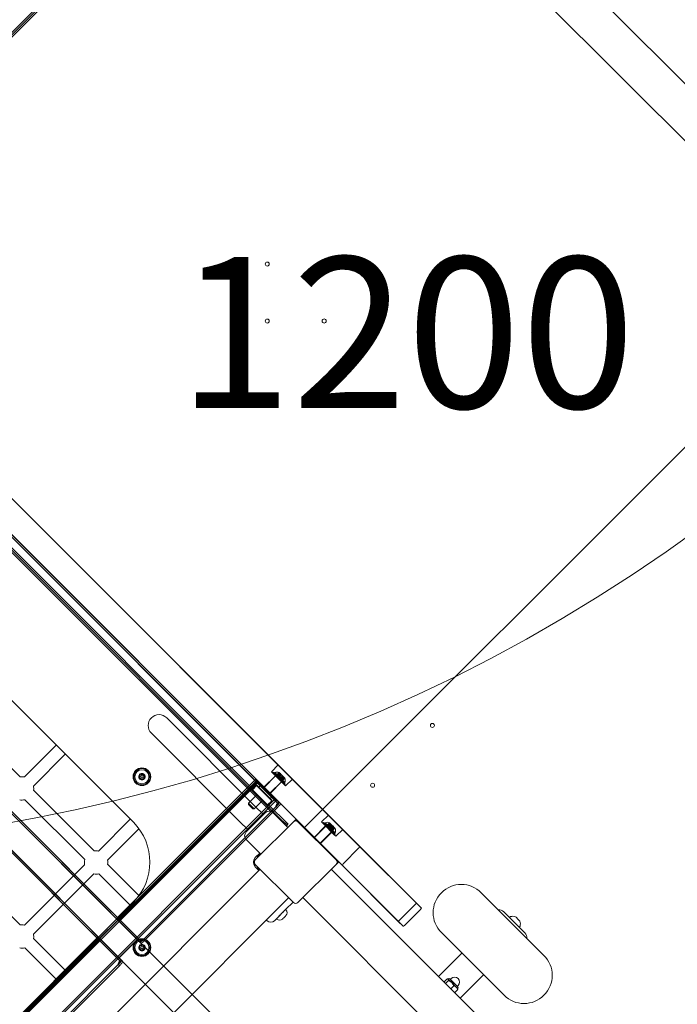
# Model space of a CAD drawing. Units: millimetres. Extents: x 7926 to 23750, y 5251 to 16390.
# Drawn here: x 13581 to 14398, y 9854 to 11076 of the extents above; entities that cross this region are included whole.
import ezdxf

# ---------------------------------------------------------------- set-up
doc = ezdxf.new("R2010")
doc.units = ezdxf.units.MM
doc.header["$LTSCALE"] = 75
for name, color, linetype, lineweight in [('Dimension (ISO)', 7, 'Continuous', 18), ('Symbol (ISO)', 7, 'Continuous', 25), ('Visible (ISO)', 7, 'Continuous', 18)]:
    doc.layers.add(name, color=color, linetype=linetype, lineweight=lineweight)
doc.layers.add('Fall Zone', color=5, linetype='Continuous', lineweight=20, true_color=0x0000ff)
doc.styles.add('Note Text (ISO)', font='tahoma.ttf')
doc.dimstyles.new('Aplay Dimension Styles M', dxfattribs={"dimscale": 75, "dimtxt": 2.5, "dimasz": 2.5, "dimexe": 3.175, "dimexo": 2, "dimgap": 0.762, "dimtad": 1, "dimdec": 1, "dimlfac": 0.001, "dimrnd": 1e-08, "dimzin": 0, "dimdsep": 46, "dimtxsty": 'Note Text (ISO)', "dimcen": 0.09, "dimdle": 10, "dimclrd": 256, "dimclre": 256, "dimclrt": 7, "dimadec": 0, "dimazin": 0, "dimtfac": 1.40208, "dimtofl": 0, "dimtmove": 0, "dimatfit": 3, "dimfxl": 1, "dimtolj": 1, "dimtzin": 0, "dimlwd": -1, "dimlwe": -1, "dimarcsym": 0})

# ---------------------------------------------------------------- blocks, each defined once
blk = doc.blocks.new('*D51')
at = {"layer": 'Defpoints', "color": 0, "transparency": 16777216}
for p in [(19131.8, 16390.2), (9880.9, 6154.3), (23442.8, 6154.3)]:
    blk.add_point(p, dxfattribs=at)
at = {"layer": 'Dimension (ISO)', "transparency": 16777216}
for p, q in [((19281.8, 16390.2), (23680.9, 16390.2)), ((23442.8, 16202.7), (23442.8, 6341.8)), ((10030.9, 6154.3), (23680.9, 6154.3))]:
    blk.add_line(p, q, dxfattribs=at)
for points in [[(23411.6, 16202.7), (23474.1, 16202.7), (23442.8, 16390.2)], [(23411.6, 6341.8), (23474.1, 6341.8), (23442.8, 6154.3)]]:
    blk.add_solid(points, dxfattribs=at)
at = {"layer": 'Dimension (ISO)', "color": 7, "transparency": 16777216, "insert": (23190.3, 11272.3), "char_height": 187.5, "attachment_point": 2, "rotation": 90, "style": 'Note Text (ISO)'}
blk.add_mtext('\\A1;10.2 m', dxfattribs=at)
blk = doc.blocks.new('*D52')
at = {"layer": 'Defpoints', "color": 0, "transparency": 16777216}
for p in [(22876.7, 10030.3), (7926.9, 8108.2), (7926.9, 5558.2)]:
    blk.add_point(p, dxfattribs=at)
at = {"layer": 'Dimension (ISO)', "transparency": 16777216}
for p, q in [((22876.7, 9880.3), (22876.7, 5320.1)), ((7926.9, 7958.2), (7926.9, 5320.1)), ((22689.2, 5558.2), (8114.4, 5558.2))]:
    blk.add_line(p, q, dxfattribs=at)
for points in [[(8114.4, 5589.5), (8114.4, 5527), (7926.9, 5558.2)], [(22689.2, 5589.5), (22689.2, 5527), (22876.7, 5558.2)]]:
    blk.add_solid(points, dxfattribs=at)
at = {"layer": 'Dimension (ISO)', "color": 7, "transparency": 16777216, "insert": (15401.8, 5810.3), "char_height": 187.5, "attachment_point": 2, "style": 'Note Text (ISO)'}
blk.add_mtext('\\A1;14.9 m', dxfattribs=at)

msp = doc.modelspace()

# ---------------------------------------------------------------- linework, layer by layer
at = {"layer": 'Fall Zone'}
for centre, radius, start, end in [((14630.88, 10772.53), 1600, 0.00149, 135.00149), ((13207.79, 12107.16), 2060, 225.00149, 315.00149)]:
    msp.add_arc(centre, radius, start, end, dxfattribs=at)
at = {"layer": 'Visible (ISO)'}
for p, q in [((14619.78, 10783.64), (13970.22, 11433.16)), ((13263.68, 10746.7), (13913.7, 11396.76)), ((13905.71, 11391.6), (13269.33, 10755.19)), ((14584.42, 10748.28), (13934.86, 11397.81)), ((13892.32, 11381.01), (13279.93, 10768.58)), ((14586.19, 10724.3), (13934.4, 10072.48)), ((13934.4, 10072.48), (14586.19, 10724.3)), ((13269.34, 10719.1), (13905.75, 10082.72)), ((13892.35, 10093.31), (13279.93, 10705.7)), ((13870.67, 10120.62), (13307.24, 10684.03)), ((13266.17, 10535.62), (13722.27, 10079.55)), ((13581.74, 10135.93), (13506.41, 10211.25)), ((13873.2, 10099.67), (13763.59, 10209.27)), ((13744.57, 10190.24), (13854.18, 10080.65)), ((13586.91, 10135.82), (13626.45, 10175.36)), ((13598.23, 10124.5), (13637.77, 10164.04)), ((13869.98, 10119.93), (13875.28, 10125.23)), ((13894.16, 10106.35), (13875.28, 10125.23)), ((13875.99, 10125.23), (13875.28, 10125.23)), ((13875.99, 10125.23), (13894.16, 10107.06)), ((13878.01, 10123.21), (13880.13, 10125.34)), ((13894.27, 10111.19), (13880.13, 10125.34)), ((13880.83, 10125.34), (13880.13, 10125.34)), ((13880.83, 10125.34), (13894.27, 10111.9)), ((13673.66, 10044), (13598.34, 10119.33)), ((13869.98, 10119.93), (13888.86, 10101.05)), ((13869.98, 10119.22), (13869.98, 10119.93)), ((13888.15, 10101.05), (13869.98, 10119.22)), ((13892.15, 10109.07), (13894.27, 10111.19)), ((13894.27, 10111.9), (13894.27, 10111.19)), ((13661.87, 10033.17), (13587.5, 10107.53)), ((13883.81, 10089.06), (13873.2, 10099.67)), ((13888.15, 10101.05), (13888.86, 10101.05)), ((13888.86, 10101.05), (13894.16, 10106.35)), ((13914.23, 10077.06), (13889.55, 10101.74)), ((13894.16, 10107.06), (13894.16, 10106.35)), ((13862.27, 10067.53), (13886.32, 10091.57)), ((13913.89, 10073.19), (13895.51, 10091.57)), ((13678.84, 10043.89), (13718.38, 10083.43)), ((13690.15, 10032.58), (13729.13, 10071.56)), ((13864.78, 10070.04), (13854.18, 10080.65)), ((13920.96, 10080.26), (13873.59, 10032.88)), ((13912.13, 10074.95), (13912.35, 10075.18)), ((13912.35, 10075.18), (13913.75, 10076.58)), ((13914.21, 10077.04), (13913.75, 10076.58)), ((13914.23, 10077.06), (13914.21, 10077.04)), ((13923.79, 10083.09), (13920.96, 10080.26)), ((13926.62, 10080.26), (13923.79, 10083.09)), ((13974, 10032.88), (13926.62, 10080.26)), ((13880.66, 10039.95), (13862.27, 10058.34)), ((13879.25, 10041.37), (13873.59, 10035.71)), ((13875.71, 10037.83), (13876.42, 10037.12)), ((13879.25, 10039.95), (13876.42, 10037.12)), ((13879.25, 10039.95), (13879.95, 10040.66)), ((13581.74, 9952.08), (13506.42, 10027.4)), ((13586.92, 9951.97), (13661.74, 10026.79)), ((13729.13, 9988.54), (13690.26, 10027.4)), ((13874.12, 10026.69), (13872.77, 10025.35)), ((13873.59, 10027.22), (13920.97, 9979.85)), ((13873.59, 10024.4), (13878.19, 10019.8)), ((13876.42, 10022.98), (13875.71, 10022.27)), ((13876.42, 10022.98), (13878.89, 10020.51)), ((13926.62, 9979.85), (13974, 10027.23)), ((13976.83, 10030.06), (13974, 10032.88)), ((13974, 10027.23), (13976.83, 10030.06)), ((13226.25, 9367.83), (13878.89, 10020.51)), ((13598.23, 9940.65), (13673.05, 10015.48)), ((13718.38, 9976.66), (13679.43, 10015.61)), ((13878.89, 10020.51), (13879.6, 10021.21)), ((13968.7, 10020.51), (13967.99, 10021.22)), ((13968.7, 10020.51), (14619.81, 9369.43)), ((14231.95, 9914.34), (14154.17, 9992.12)), ((13261.61, 9332.48), (13914.25, 9985.15)), ((13722.27, 9980.55), (13266.2, 9524.46)), ((13920.44, 9980.38), (13911.24, 9971.19)), ((13914.25, 9985.15), (13914.96, 9985.86)), ((13933.34, 9985.15), (13932.63, 9985.86)), ((13933.34, 9985.15), (14584.46, 9334.07)), ((13911.24, 9971.19), (13899.93, 9959.87)), ((13902.74, 9962.72), (13902.76, 9962.7)), ((13908.39, 9968.38), (13908.42, 9968.36)), ((13909.84, 9961.91), (13908.98, 9961.04)), ((13911.03, 9963.09), (13909.84, 9961.91)), ((13911.03, 9963.09), (13911.18, 9963.25)), ((13911.24, 9971.19), (13911.65, 9970.78)), ((13911.43, 9963.49), (13911.42, 9963.51)), ((13911.43, 9963.49), (13911.5, 9963.57)), ((13911.65, 9963.71), (13911.5, 9963.57)), ((14182.05, 9968.38), (14208.21, 9942.22)), ((14189.47, 9960.96), (14190.09, 9962.18)), ((14197.34, 9961.58), (14196.55, 9962.37)), ((14200.06, 9958.86), (14197.34, 9961.58)), ((13888.26, 9957.4), (13887.38, 9958.28)), ((13899.93, 9959.87), (13897.46, 9957.4)), ((13899.93, 9959.87), (13900.33, 9959.47)), ((13907.48, 9959.54), (13907.4, 9959.47)), ((13907.48, 9959.54), (13907.62, 9959.69)), ((13907.62, 9959.69), (13907.62, 9959.69)), ((13908.98, 9961.04), (13907.87, 9959.93)), ((14202.09, 9956.83), (14200.06, 9958.86)), ((14200.79, 9949.64), (14202.02, 9950.26)), ((14202.2, 9956.71), (14202.09, 9956.83)), ((14104.67, 9942.62), (14182.46, 9864.84)), ((13637.77, 9896.05), (13598.34, 9935.48)), ((13626.46, 9884.74), (13587.51, 9923.68)), ((14101.05, 9888.16), (14129.69, 9916.8)), ((14127.99, 9861.22), (14156.63, 9889.86)), ((14107.89, 9881.32), (14111.43, 9884.86)), ((14109.76, 9879.45), (14113.3, 9882.99)), ((14113.21, 9884.77), (14112.99, 9884.99)), ((14117.46, 9880.52), (14113.21, 9884.77)), ((14115.67, 9884.86), (14124.7, 9875.83)), ((14116.01, 9884.52), (14116.93, 9885.44)), ((14116.39, 9872.82), (14119.93, 9876.36)), ((14123.16, 9874.82), (14117.46, 9880.52)), ((14124.35, 9876.17), (14125.27, 9877.09)), ((14121.15, 9868.06), (14124.7, 9871.6)), ((14124.83, 9873.15), (14123.16, 9874.82))]:
    msp.add_line(p, q, dxfattribs=at)
at = {"layer": 'Visible (ISO)', "color": 9, "true_color": 0xc0c0c0}
for p, q in [((14079.77, 9973.08), (13180.45, 10872.35)), ((13213.46, 10839.34), (14005.23, 10047.62)), ((13187.85, 10819.7), (14057.14, 9950.45)), ((13982.6, 10024.99), (13190.84, 10816.71)), ((13903.59, 10103.99), (13299.23, 10708.33)), ((13297.81, 10706.91), (13902.18, 10102.58)), ((13883.47, 10121.29), (13321.59, 10683.13)), ((13884.88, 10122.7), (13323.01, 10684.55)), ((13883.9, 9777.21), (12984.59, 10676.48)), ((12961.96, 10653.85), (13861.28, 9754.58)), ((13017.6, 10643.47), (13809.36, 9851.74)), ((13786.74, 9829.12), (12994.97, 10620.84)), ((13731.77, 9932.16), (13127.4, 10536.5)), ((13125.99, 10535.08), (13730.36, 9930.74)), ((13707.73, 9908.12), (13103.36, 10512.45)), ((13151.19, 10512.71), (13713.06, 9950.87)), ((13101.95, 10511.04), (13706.32, 9906.7)), ((13149.77, 10511.3), (13711.65, 9949.46)), ((13687.6, 9925.41), (13125.73, 10487.26)), ((13689.02, 9926.83), (13127.15, 10488.67)), ((13893.56, 10142.31), (13902.05, 10150.79)), ((13902.05, 10150.79), (13919.72, 10133.11)), ((13874.39, 10133.2), (13701.15, 9959.95)), ((13874.39, 10133.2), (13876.58, 10131)), ((13875.17, 10132.41), (13874.46, 10133.13)), ((13874.46, 10133.13), (13875.84, 10131.75)), ((13899.71, 10137.85), (13884.02, 10122.15)), ((13898.51, 10137.36), (13884.37, 10123.21)), ((13911.24, 10124.63), (13893.56, 10142.31)), ((13895.93, 10141.63), (13895.08, 10140.79)), ((13909.72, 10126.15), (13895.08, 10140.79)), ((13910.57, 10127), (13895.93, 10141.63)), ((13897.24, 10140.33), (13897.76, 10141.22)), ((13897.24, 10140.33), (13909.26, 10128.31)), ((13897.76, 10141.22), (13910.15, 10128.83)), ((13906.29, 10129.58), (13898.51, 10137.36)), ((13899.5, 10138.06), (13898.65, 10137.22)), ((13906.15, 10129.72), (13898.65, 10137.22)), ((13899.5, 10138.06), (13907, 10130.57)), ((13906.78, 10130.78), (13899.71, 10137.85)), ((13903.44, 10141.2), (13901.32, 10139.08)), ((13902.55, 10137.85), (13901.32, 10139.08)), ((13901.88, 10138.51), (13901.32, 10139.08)), ((13903.5, 10141.13), (13901.38, 10139.01)), ((13901.38, 10139.01), (13902.58, 10137.82)), ((13902, 10138.39), (13901.38, 10139.01)), ((13904, 10140.64), (13901.88, 10138.51)), ((13901.88, 10138.51), (13903.11, 10137.28)), ((13904.13, 10140.51), (13902, 10138.39)), ((13903.2, 10137.2), (13902, 10138.39)), ((13904.67, 10139.97), (13902.55, 10137.85)), ((13902.58, 10137.82), (13902.55, 10137.85)), ((13904.7, 10139.94), (13902.58, 10137.82)), ((13905.23, 10139.41), (13903.11, 10137.28)), ((13903.11, 10137.28), (13904.01, 10136.38)), ((13905.32, 10139.32), (13903.2, 10137.2)), ((13904.13, 10136.27), (13903.2, 10137.2)), ((13903.25, 10141.39), (13903.5, 10141.13)), ((13903.44, 10141.2), (13904.67, 10139.97)), ((13903.44, 10141.2), (13904, 10140.64)), ((13904.7, 10139.94), (13903.5, 10141.13)), ((13903.5, 10141.13), (13904.13, 10140.51)), ((13905.9, 10138.74), (13903.78, 10136.61)), ((13905.55, 10134.85), (13903.78, 10136.61)), ((13906.1, 10138.54), (13903.97, 10136.42)), ((13904.01, 10136.38), (13903.97, 10136.42)), ((13905.16, 10135.23), (13903.97, 10136.42)), ((13905.23, 10139.41), (13904, 10140.64)), ((13904, 10140.64), (13906.1, 10138.54)), ((13906.13, 10138.5), (13904.01, 10136.38)), ((13904.13, 10140.51), (13905.32, 10139.32)), ((13904.13, 10140.51), (13906.29, 10138.35)), ((13906.25, 10138.39), (13904.13, 10136.27)), ((13904.17, 10136.23), (13904.13, 10136.27)), ((13906.29, 10138.35), (13904.17, 10136.23)), ((13905.35, 10135.04), (13904.17, 10136.23)), ((13904.67, 10139.97), (13904.7, 10139.94)), ((13907.28, 10137.36), (13905.16, 10135.23)), ((13905.16, 10135.23), (13905.2, 10135.2)), ((13907.32, 10137.32), (13905.2, 10135.2)), ((13905.2, 10135.2), (13906.13, 10134.26)), ((13906.13, 10138.5), (13905.23, 10139.41)), ((13907.43, 10137.2), (13905.31, 10135.08)), ((13906.22, 10134.18), (13905.31, 10135.08)), ((13905.31, 10135.08), (13905.35, 10135.04)), ((13905.32, 10139.32), (13906.25, 10138.39)), ((13907.47, 10137.16), (13905.35, 10135.04)), ((13907.67, 10136.97), (13905.55, 10134.85)), ((13907.67, 10136.97), (13905.9, 10138.74)), ((13906.1, 10138.54), (13906.13, 10138.5)), ((13906.1, 10138.54), (13907.28, 10137.36)), ((13908.25, 10136.38), (13906.13, 10134.26)), ((13906.13, 10134.26), (13907.32, 10133.07)), ((13908.34, 10136.3), (13906.22, 10134.18)), ((13907.45, 10132.95), (13906.22, 10134.18)), ((13906.25, 10138.39), (13906.29, 10138.35)), ((13906.29, 10138.35), (13907.47, 10137.16)), ((13908.87, 10135.76), (13906.75, 10133.64)), ((13907.94, 10132.45), (13906.75, 10133.64)), ((13906.75, 10133.64), (13906.78, 10133.61)), ((13908.9, 10135.73), (13906.78, 10133.61)), ((13906.78, 10133.61), (13908.01, 10132.38)), ((13907.32, 10137.32), (13907.28, 10137.36)), ((13907.28, 10137.36), (13909.44, 10135.19)), ((13908.25, 10136.38), (13907.32, 10137.32)), ((13909.44, 10135.19), (13907.32, 10133.07)), ((13907.94, 10132.45), (13907.32, 10133.07)), ((13907.43, 10137.2), (13908.34, 10136.3)), ((13907.47, 10137.16), (13907.43, 10137.2)), ((13909.57, 10135.07), (13907.45, 10132.95)), ((13908.01, 10132.38), (13907.45, 10132.95)), ((13907.47, 10137.16), (13909.57, 10135.07)), ((13910.06, 10134.57), (13907.94, 10132.45)), ((13910.13, 10134.5), (13908.01, 10132.38)), ((13909.44, 10135.19), (13908.25, 10136.38)), ((13908.34, 10136.3), (13909.57, 10135.07)), ((13908.87, 10135.76), (13910.06, 10134.57)), ((13908.9, 10135.73), (13908.87, 10135.76)), ((13910.13, 10134.5), (13908.9, 10135.73)), ((13909.44, 10135.19), (13910.06, 10134.57)), ((13909.57, 10135.07), (13910.13, 10134.5)), ((13910.06, 10134.57), (13910.32, 10134.32)), ((13911.24, 10124.63), (13919.72, 10133.11)), ((13875.64, 10130.53), (13115.52, 9370.37)), ((13877.05, 10129.12), (13116.93, 9368.96)), ((13875.8, 10131.78), (13702.56, 9958.54)), ((13872.98, 10128.95), (13705.4, 9961.36)), ((13706.78, 9959.98), (13874.36, 10127.57)), ((13876.55, 10131.03), (13875.17, 10132.41)), ((13899.47, 10106.7), (13875.64, 10130.53)), ((13875.8, 10131.78), (13876.9, 10130.69)), ((13876.55, 10131.03), (13875.84, 10131.75)), ((13876.58, 10131), (13897.25, 10110.33)), ((13876.58, 10131), (13876.9, 10130.69)), ((13876.9, 10130.69), (13897.57, 10110.01)), ((13877.05, 10129.12), (13898.05, 10108.12)), ((13883.47, 10121.29), (13901.9, 10102.86)), ((13892.15, 10115.44), (13884.37, 10123.21)), ((13903.32, 10104.27), (13884.88, 10122.7)), ((13906.78, 10130.78), (13891.09, 10115.08)), ((13906.29, 10129.58), (13892.15, 10115.44)), ((13907, 10130.57), (13906.15, 10129.72)), ((13909.26, 10128.31), (13910.15, 10128.83)), ((13910.57, 10127), (13909.72, 10126.15)), ((13875.53, 10113.67), (13865.07, 10103.2)), ((13897.25, 10110.33), (13900.64, 10106.94)), ((13897.25, 10110.33), (13897.57, 10110.01)), ((13897.57, 10110.01), (13899.27, 10108.32)), ((13899.27, 10108.32), (13903.39, 10104.2)), ((13900.64, 10106.94), (13899.27, 10108.32)), ((13898.05, 10108.12), (13137.93, 9347.96)), ((13899.47, 10106.7), (13139.35, 9346.54)), ((13900.11, 10099.58), (13734.77, 9934.23)), ((13901.52, 10098.16), (13736.19, 9932.82)), ((13865.07, 10103.2), (13872.14, 10096.13)), ((13865.07, 10101.79), (13865.07, 10103.2)), ((13870.72, 10096.13), (13865.07, 10101.79)), ((13870.72, 10096.13), (13872.14, 10096.13)), ((13882.6, 10106.6), (13872.14, 10096.13)), ((13900.61, 10098.12), (13899.41, 10099.31)), ((13900.64, 10106.94), (13904.77, 10102.82)), ((13901.9, 10102.86), (13902.25, 10102.5)), ((13902.25, 10102.5), (13903.67, 10103.92)), ((13903.67, 10103.92), (13903.32, 10104.27)), ((13904.77, 10102.82), (13903.39, 10104.2)), ((13955.97, 10079.91), (13964.45, 10088.39)), ((13964.45, 10088.39), (13982.13, 10070.71)), ((13962.12, 10075.45), (13946.77, 10060.11)), ((13946.77, 10060.81), (13960.92, 10074.96)), ((13973.64, 10062.23), (13955.97, 10079.91)), ((13958.33, 10079.23), (13957.49, 10078.39)), ((13972.12, 10063.75), (13957.49, 10078.39)), ((13972.97, 10064.6), (13958.33, 10079.23)), ((13959.64, 10077.93), (13960.16, 10078.82)), ((13959.64, 10077.93), (13971.66, 10065.91)), ((13960.16, 10078.82), (13972.56, 10066.43)), ((13968.69, 10067.18), (13960.92, 10074.96)), ((13961.91, 10075.66), (13961.06, 10074.81)), ((13968.55, 10067.32), (13961.06, 10074.81)), ((13961.91, 10075.66), (13969.4, 10068.17)), ((13969.19, 10068.38), (13962.12, 10075.45)), ((13965.84, 10078.8), (13963.72, 10076.68)), ((13964.95, 10075.45), (13963.72, 10076.68)), ((13964.28, 10076.11), (13963.72, 10076.68)), ((13965.91, 10078.73), (13963.79, 10076.61)), ((13963.79, 10076.61), (13964.98, 10075.42)), ((13964.41, 10075.99), (13963.79, 10076.61)), ((13966.4, 10078.23), (13964.28, 10076.11)), ((13964.28, 10076.11), (13965.51, 10074.88)), ((13966.53, 10078.11), (13964.41, 10075.99)), ((13965.6, 10074.8), (13964.41, 10075.99)), ((13967.07, 10077.57), (13964.95, 10075.45)), ((13964.98, 10075.42), (13964.95, 10075.45)), ((13967.1, 10077.54), (13964.98, 10075.42)), ((13967.64, 10077), (13965.51, 10074.88)), ((13965.51, 10074.88), (13966.42, 10073.98)), ((13967.72, 10076.92), (13965.6, 10074.8)), ((13966.53, 10073.86), (13965.6, 10074.8)), ((13965.65, 10078.99), (13965.91, 10078.73)), ((13965.84, 10078.8), (13967.07, 10077.57)), ((13965.84, 10078.8), (13966.4, 10078.23)), ((13967.1, 10077.54), (13965.91, 10078.73)), ((13965.91, 10078.73), (13966.53, 10078.11)), ((13968.3, 10076.34), (13966.18, 10074.21)), ((13967.95, 10072.45), (13966.18, 10074.21)), ((13968.5, 10076.14), (13966.38, 10074.02)), ((13966.42, 10073.98), (13966.38, 10074.02)), ((13967.56, 10072.83), (13966.38, 10074.02)), ((13967.64, 10077), (13966.4, 10078.23)), ((13966.4, 10078.23), (13968.5, 10076.14)), ((13968.54, 10076.1), (13966.42, 10073.98)), ((13966.53, 10078.11), (13967.72, 10076.92)), ((13966.53, 10078.11), (13968.69, 10075.95)), ((13968.65, 10075.99), (13966.53, 10073.86)), ((13966.57, 10073.83), (13966.53, 10073.86)), ((13968.69, 10075.95), (13966.57, 10073.83)), ((13967.76, 10072.64), (13966.57, 10073.83)), ((13967.07, 10077.57), (13967.1, 10077.54)), ((13969.68, 10074.96), (13967.56, 10072.83)), ((13967.56, 10072.83), (13967.6, 10072.8)), ((13969.72, 10074.92), (13967.6, 10072.8)), ((13967.6, 10072.8), (13968.53, 10071.86)), ((13968.54, 10076.1), (13967.64, 10077)), ((13967.72, 10076.92), (13968.65, 10075.99)), ((13969.84, 10074.8), (13967.72, 10072.68)), ((13968.62, 10071.78), (13967.72, 10072.68)), ((13967.72, 10072.68), (13967.76, 10072.64)), ((13969.88, 10074.76), (13967.76, 10072.64)), ((13970.07, 10074.57), (13967.95, 10072.45)), ((13970.07, 10074.57), (13968.3, 10076.34)), ((13968.5, 10076.14), (13968.54, 10076.1)), ((13968.5, 10076.14), (13969.68, 10074.96)), ((13970.66, 10073.98), (13968.53, 10071.86)), ((13968.53, 10071.86), (13969.73, 10070.67)), ((13970.74, 10073.9), (13968.62, 10071.78)), ((13969.85, 10070.55), (13968.62, 10071.78)), ((13968.65, 10075.99), (13968.69, 10075.95)), ((13968.69, 10075.95), (13969.88, 10074.76)), ((13971.28, 10073.36), (13969.16, 10071.24)), ((13971.31, 10073.33), (13969.18, 10071.21)), ((13969.72, 10074.92), (13969.68, 10074.96)), ((13969.68, 10074.96), (13971.85, 10072.79)), ((13970.66, 10073.98), (13969.72, 10074.92)), ((13971.85, 10072.79), (13969.73, 10070.67)), ((13969.84, 10074.8), (13970.74, 10073.9)), ((13969.88, 10074.76), (13969.84, 10074.8)), ((13971.97, 10072.67), (13969.85, 10070.55)), ((13969.88, 10074.76), (13971.97, 10072.67)), ((13972.47, 10072.17), (13970.35, 10070.05)), ((13972.54, 10072.1), (13970.41, 10069.98)), ((13971.85, 10072.79), (13970.66, 10073.98)), ((13970.74, 10073.9), (13971.97, 10072.67)), ((13971.28, 10073.36), (13972.47, 10072.17)), ((13971.31, 10073.33), (13971.28, 10073.36)), ((13972.54, 10072.1), (13971.31, 10073.33)), ((13971.85, 10072.79), (13972.47, 10072.17)), ((13971.97, 10072.67), (13972.54, 10072.1)), ((13972.47, 10072.17), (13972.72, 10071.92)), ((13954.55, 10053.04), (13946.77, 10060.81)), ((13969.19, 10068.38), (13953.84, 10053.04)), ((13954.55, 10053.04), (13968.69, 10067.18)), ((13969.4, 10068.17), (13968.55, 10067.32)), ((13970.35, 10070.05), (13969.16, 10071.24)), ((13969.16, 10071.24), (13969.18, 10071.21)), ((13969.18, 10071.21), (13970.41, 10069.98)), ((13970.35, 10070.05), (13969.73, 10070.67)), ((13970.41, 10069.98), (13969.85, 10070.55)), ((13971.66, 10065.91), (13972.56, 10066.43)), ((13972.97, 10064.6), (13972.12, 10063.75)), ((13973.64, 10062.23), (13982.13, 10070.71)), ((13982.54, 10027.88), (14002.34, 10047.68)), ((14073.74, 9979.1), (14005.23, 10047.62)), ((13982.6, 10024.99), (14051.12, 9956.47)), ((14051.12, 9956.47), (14073.74, 9979.1)), ((14079.77, 9973.08), (14073.74, 9979.1)), ((14058.87, 9951.55), (14078.67, 9971.35)), ((13680.23, 9935.61), (13702.86, 9958.24)), ((13701.15, 9959.95), (13703.34, 9957.76)), ((13701.93, 9959.17), (13701.22, 9959.88)), ((13702.6, 9958.5), (13701.22, 9959.88)), ((13701.93, 9959.17), (13703.31, 9957.79)), ((13703.66, 9957.44), (13702.56, 9958.54)), ((13702.6, 9958.5), (13703.31, 9957.79)), ((13702.86, 9958.24), (13727.18, 9933.92)), ((13703.34, 9957.76), (13724.02, 9937.08)), ((13703.66, 9957.44), (13703.34, 9957.76)), ((13724.33, 9936.77), (13703.66, 9957.44)), ((13711.65, 9949.46), (13730.08, 9931.02)), ((13731.49, 9932.44), (13713.06, 9950.87)), ((14051.12, 9956.47), (14057.14, 9950.45)), ((13678.52, 9937.32), (13505.29, 9764.08)), ((13678.52, 9937.32), (13680.72, 9935.13)), ((13679.31, 9936.54), (13678.59, 9937.25)), ((13678.59, 9937.25), (13679.97, 9935.87)), ((13679.94, 9935.91), (13506.7, 9762.66)), ((13677.11, 9933.08), (13509.53, 9765.49)), ((13510.91, 9764.11), (13678.49, 9931.7)), ((13680.69, 9935.16), (13679.31, 9936.54)), ((13679.94, 9935.91), (13681.03, 9934.81)), ((13680.69, 9935.16), (13679.97, 9935.87)), ((13704.56, 9911.29), (13680.23, 9935.61)), ((13680.72, 9935.13), (13701.39, 9914.46)), ((13680.72, 9935.13), (13681.03, 9934.81)), ((13681.03, 9934.81), (13701.71, 9914.14)), ((13687.6, 9925.41), (13706.04, 9906.98)), ((13707.45, 9908.4), (13689.02, 9926.83)), ((13704.56, 9911.29), (13727.18, 9933.92)), ((13724.02, 9937.08), (13727.41, 9933.69)), ((13724.33, 9936.77), (13724.02, 9937.08)), ((13726.03, 9935.07), (13724.33, 9936.77)), ((13730.15, 9930.95), (13726.03, 9935.07)), ((13726.03, 9935.07), (13727.41, 9933.69)), ((13727.41, 9933.69), (13731.53, 9929.57)), ((13730.08, 9931.02), (13730.43, 9930.67)), ((13730.15, 9930.95), (13731.53, 9929.57)), ((13730.43, 9930.67), (13731.84, 9932.09)), ((13731.84, 9932.09), (13731.49, 9932.44)), ((13735.03, 9934.93), (13736.23, 9933.73)), ((13701.39, 9914.46), (13704.78, 9911.07)), ((13701.39, 9914.46), (13701.71, 9914.14)), ((13701.71, 9914.14), (13703.4, 9912.44)), ((13704.24, 9903.7), (13538.91, 9738.36)), ((13705.66, 9902.29), (13540.32, 9736.95)), ((13703.4, 9912.44), (13707.52, 9908.32)), ((13704.78, 9911.07), (13703.4, 9912.44)), ((13704.75, 9902.24), (13703.55, 9903.44)), ((13704.78, 9911.07), (13708.9, 9906.95)), ((13706.04, 9906.98), (13706.39, 9906.63)), ((13706.39, 9906.63), (13707.8, 9908.04)), ((13707.8, 9908.04), (13707.45, 9908.4)), ((13708.9, 9906.95), (13707.52, 9908.32))]:
    msp.add_line(p, q, dxfattribs=at)
at = {"layer": 'Visible (ISO)'}
for centre, radius in [((13888.42, 10772.51), 2.5), ((13959.13, 10772.52), 2.5), ((13888.42, 10701.8), 2.5), ((13959.13, 10701.81), 2.5), ((14093.49, 10199.76), 2.5), ((13732.87, 10136.11), 11), ((13732.87, 10136.11), 10), ((13732.87, 10136.11), 8.75), ((13732.87, 10136.11), 1.5), ((14019.25, 10125.52), 2.5), ((13732.88, 9923.98), 11), ((13732.88, 9923.98), 10), ((13732.88, 9923.98), 8.75), ((13732.88, 9923.98), 1.5)]:
    msp.add_circle(centre, radius, dxfattribs=at)
for centre, radius, start, end in [((13754.08, 10199.75), 13.45, 45.00149, 225.00149), ((13584.02, 10121.61), 14.5, 78.48687, 99.05599), ((13732.87, 10136.11), 4, 136.29756, 196.29756), ((13732.87, 10136.11), 4, 196.29756, 256.29756), ((13732.87, 10136.11), 4, 76.29756, 136.29756), ((13732.87, 10136.11), 4, 256.29756, 316.29756), ((13732.87, 10136.11), 4, 16.29756, 76.29756), ((13732.87, 10136.11), 4, 316.29756, 16.29756), ((13584.02, 10121.61), 14.5, 350.94699, 11.51611), ((13584.02, 10121.61), 14.5, 258.48687, 283.90821), ((13890.91, 10086.97), 6.5, 45.00149, 135.00149), ((13672.77, 10030.05), 70, 315.00149, 45.00149), ((13923.79, 10077.43), 4, 45.00149, 135.00149), ((13866.87, 10062.93), 6.5, 135.00149, 225.00149), ((13675.94, 10029.69), 14.5, 78.48687, 99.05599), ((13879.25, 10030.05), 8, 135.00149, 225.00149), ((13675.94, 10029.69), 14.5, 166.09477, 191.51611), ((13675.94, 10029.69), 14.5, 350.94699, 11.51611), ((13876.42, 10030.05), 4, 135.00149, 225.00149), ((13971.17, 10030.05), 4, 315.00149, 45.00149), ((13675.94, 10029.69), 14.5, 258.48687, 283.90821), ((14129.42, 9967.37), 35, 45.00149, 225.00149), ((13923.79, 9982.68), 4, 225.00149, 315.00149), ((13908.11, 9967.25), 5, 315.00149, 45.00149), ((14175.69, 9962.02), 9, 45.00149, 92.57904), ((14190.54, 9961.96), 0.5, 107.3683, 153.43644), ((14193.36, 9952.92), 9.98, 71.40079, 107.3683), ((13584.02, 9937.76), 14.5, 78.48687, 99.05599), ((13892.86, 9961.99), 6.5, 225.00149, 315.00149), ((13903.87, 9963.01), 5, 225.00149, 315.00149), ((14201.79, 9950.7), 0.5, 296.56654, 342.63468), ((14192.75, 9953.53), 9.98, 342.63468, 18.60219), ((13584.02, 9937.76), 14.5, 350.94699, 11.51611), ((14201.85, 9935.86), 9, 357.42394, 45.00149), ((13732.88, 9923.98), 4, 136.53818, 196.53818), ((13732.88, 9923.98), 4, 76.53818, 136.53818), ((13732.88, 9923.98), 4, 16.53818, 76.53818), ((13732.88, 9923.98), 4, 316.53818, 16.53818), ((13584.02, 9937.76), 14.5, 258.48687, 283.90821), ((13732.88, 9923.98), 4, 196.53818, 256.53818), ((13732.88, 9923.98), 4, 256.53818, 316.53818), ((14131.1, 9915.38), 2, 118.40305, 135.00149), ((14207.2, 9889.59), 35, 225.00149, 45.00149), ((14155.22, 9891.27), 2, 315.00149, 331.59994), ((14111.9, 9880.11), 5, 77.45675, 82.07391), ((14114.25, 9883.45), 2, 45.00149, 129.26232), ((14121.1, 9881.26), 5.9, 315.00149, 135.00149), ((14123.28, 9874.42), 2, 320.74066, 45.00149), ((14119.95, 9872.06), 5, 7.92907, 12.54623)]:
    msp.add_arc(centre, radius, start, end, dxfattribs=at)
at = {"layer": 'Visible (ISO)', "color": 9, "true_color": 0xc0c0c0}
for centre, start, end in [((13900.69, 10135.28), 67.25523, 116.24518), ((13904.21, 10131.76), 333.7578, 22.74775), ((13963.09, 10072.88), 67.25523, 116.24518), ((13966.62, 10069.35), 333.7578, 22.74775)]:
    msp.add_arc(centre, 6.62, start, end, dxfattribs=at)
for centre, major_axis, ratio, start_param, end_param in [((13872.34, 10129.58), (2.83, 2.83), 0.2241477, 4.712389, 6.2831853), ((13873.72, 10128.21), (2.83, 2.83), 0.2241477, 4.712389, 6.2831853), ((13900.77, 10101.16), (2.83, 2.83), 0.2241477, 0, 1.5707963), ((13900.77, 10101.16), (1.41, 1.41), 0.2241477, 0, 1.5707963), ((13900.56, 10101.37), (2.83, 2.83), 0.2241477, 4.712389, 6.2831853), ((13901.94, 10099.99), (2.83, 2.83), 0.2241477, 4.712389, 6.2831853), ((14003.81, 10046.2), (-1.47, 1.47), 0.9597881, 4.712389, 6.2831853), ((13984.01, 10026.4), (-1.47, 1.47), 0.9597881, 0, 1.5707963), ((14078.35, 9971.67), (1.41, 1.41), 0.2241477, 4.712389, 6.2831853), ((13704.76, 9962), (-2.83, -2.83), 0.2241477, 0, 1.5707963), ((13706.14, 9960.62), (-2.83, -2.83), 0.2241477, 0, 1.5707963), ((14058.56, 9951.87), (-1.41, -1.41), 0.2241477, 0, 1.5707963), ((13676.48, 9933.71), (2.83, 2.83), 0.2241477, 4.712389, 6.2831853), ((13677.86, 9932.33), (2.83, 2.83), 0.2241477, 4.712389, 6.2831853), ((13733.19, 9933.57), (-2.83, -2.83), 0.2241477, 4.712389, 6.2831853), ((13732.98, 9933.78), (-2.83, -2.83), 0.2241477, 0, 1.5707963), ((13734.36, 9932.4), (-2.83, -2.83), 0.2241477, 0, 1.5707963), ((13733.19, 9933.57), (-1.41, -1.41), 0.2241477, 4.712389, 6.2831853), ((13704.9, 9905.29), (2.83, 2.83), 0.2241477, 0, 1.5707963), ((13704.9, 9905.29), (1.41, 1.41), 0.2241477, 0, 1.5707963), ((13704.7, 9905.5), (2.83, 2.83), 0.2241477, 4.712389, 6.2831853), ((13706.07, 9904.12), (2.83, 2.83), 0.2241477, 4.712389, 6.2831853)]:
    msp.add_ellipse(centre, major_axis=major_axis, ratio=ratio, start_param=start_param, end_param=end_param, dxfattribs=at)
at = {"layer": 'Visible (ISO)'}
for centre, start_param in [((13906.68, 10083.65), 4.712389), ((13905.28, 10082.25), 6.037354)]:
    msp.add_ellipse(centre, major_axis=(7.07, -7.07), ratio=0.1321637, start_param=start_param, end_param=6.2831853, dxfattribs=at)
for points, knots in [([(13729.03, 10134.99), (13729.21, 10135.12), (13729.38, 10135.26), (13729.7, 10135.61), (13729.86, 10135.82), (13730.1, 10136.27), (13730.19, 10136.51), (13730.31, 10137), (13730.34, 10137.25), (13730.33, 10137.77), (13730.29, 10138.02), (13730.17, 10138.48), (13730.08, 10138.69), (13729.98, 10138.88)], [0.08602034, 0.08602034, 0.08602034, 0.08602034, 0.15063911, 0.15063911, 0.22595867, 0.22595867, 0.30127823, 0.30127823, 0.37659778, 0.37659778, 0.45191734, 0.45191734, 0.51653611, 0.51653611, 0.51653611, 0.51653611]), ([(13731.92, 10132.23), (13731.91, 10132.45), (13731.87, 10132.66), (13731.73, 10133.12), (13731.62, 10133.35), (13731.35, 10133.79), (13731.19, 10133.99), (13730.82, 10134.34), (13730.62, 10134.49), (13730.17, 10134.74), (13729.93, 10134.83), (13729.47, 10134.95), (13729.25, 10134.99), (13729.03, 10134.99)], [0.08602034, 0.08602034, 0.08602034, 0.08602034, 0.15063911, 0.15063911, 0.22595867, 0.22595867, 0.30127823, 0.30127823, 0.37659778, 0.37659778, 0.45191734, 0.45191734, 0.51653611, 0.51653611, 0.51653611, 0.51653611]), ([(13729.98, 10138.88), (13730.18, 10138.78), (13730.39, 10138.71), (13730.85, 10138.6), (13731.11, 10138.58), (13731.62, 10138.6), (13731.87, 10138.64), (13732.36, 10138.78), (13732.59, 10138.88), (13733.03, 10139.14), (13733.23, 10139.3), (13733.57, 10139.64), (13733.7, 10139.82), (13733.82, 10140)], [0.08602034, 0.08602034, 0.08602034, 0.08602034, 0.15063911, 0.15063911, 0.22595867, 0.22595867, 0.30127823, 0.30127823, 0.37659778, 0.37659778, 0.45191734, 0.45191734, 0.51653611, 0.51653611, 0.51653611, 0.51653611]), ([(13735.76, 10133.35), (13735.57, 10133.45), (13735.36, 10133.52), (13734.89, 10133.62), (13734.64, 10133.65), (13734.12, 10133.63), (13733.87, 10133.59), (13733.39, 10133.45), (13733.15, 10133.35), (13732.71, 10133.09), (13732.51, 10132.93), (13732.18, 10132.59), (13732.04, 10132.41), (13731.92, 10132.23)], [0.08602034, 0.08602034, 0.08602034, 0.08602034, 0.15063911, 0.15063911, 0.22595867, 0.22595867, 0.30127823, 0.30127823, 0.37659778, 0.37659778, 0.45191734, 0.45191734, 0.51653611, 0.51653611, 0.51653611, 0.51653611]), ([(13733.82, 10140), (13733.84, 10139.78), (13733.88, 10139.57), (13734.02, 10139.11), (13734.12, 10138.87), (13734.39, 10138.44), (13734.56, 10138.24), (13734.92, 10137.89), (13735.13, 10137.74), (13735.57, 10137.49), (13735.81, 10137.39), (13736.27, 10137.28), (13736.49, 10137.24), (13736.71, 10137.24)], [0.08602034, 0.08602034, 0.08602034, 0.08602034, 0.15063911, 0.15063911, 0.22595867, 0.22595867, 0.30127823, 0.30127823, 0.37659778, 0.37659778, 0.45191734, 0.45191734, 0.51653611, 0.51653611, 0.51653611, 0.51653611]), ([(13736.71, 10137.24), (13736.53, 10137.11), (13736.36, 10136.97), (13736.04, 10136.62), (13735.89, 10136.41), (13735.65, 10135.96), (13735.55, 10135.72), (13735.44, 10135.23), (13735.41, 10134.98), (13735.41, 10134.46), (13735.45, 10134.21), (13735.58, 10133.75), (13735.66, 10133.54), (13735.76, 10133.35)], [0.08602034, 0.08602034, 0.08602034, 0.08602034, 0.15063911, 0.15063911, 0.22595867, 0.22595867, 0.30127823, 0.30127823, 0.37659778, 0.37659778, 0.45191734, 0.45191734, 0.51653611, 0.51653611, 0.51653611, 0.51653611]), ([(13902.58, 9962.52), (13902.58, 9962.52), (13902.65, 9962.61), (13902.92, 9962.95), (13903.12, 9963.21), (13903.61, 9963.79), (13903.92, 9964.16), (13904.62, 9964.93), (13905.01, 9965.35), (13905.39, 9965.73)], [1.92343297, 1.92343297, 1.92343297, 1.92343297, 2.08371828, 2.08371828, 2.24400358, 2.24400358, 2.40429044, 2.40429044, 2.5645773, 2.5645773, 2.5645773, 2.5645773]), ([(13905.39, 9965.73), (13905.77, 9966.1), (13906.18, 9966.5), (13906.96, 9967.2), (13907.32, 9967.51), (13907.91, 9967.99), (13908.16, 9968.2), (13908.51, 9968.47), (13908.59, 9968.54), (13908.59, 9968.54)], [0, 0, 0, 0, 0.16028686, 0.16028686, 0.32057372, 0.32057372, 0.48085902, 0.48085902, 0.64114432, 0.64114432, 0.64114432, 0.64114432]), ([(13909.3, 9961.51), (13909.37, 9961.53), (13909.45, 9961.57), (13909.63, 9961.7), (13909.73, 9961.8), (13909.84, 9961.91)], [0, 0, 0, 0, 0.05775395, 0.05775395, 0.12475067, 0.12475067, 0.12475067, 0.12475067]), ([(13911.03, 9963.09), (13911.11, 9963.18), (13911.2, 9963.27), (13911.38, 9963.47), (13911.48, 9963.58), (13911.67, 9963.81), (13911.75, 9963.92), (13911.82, 9964.03)], [0.290872647, 0.290872647, 0.290872647, 0.290872647, 0.320473507, 0.320473507, 0.357076667, 0.357076667, 0.39061204, 0.39061204, 0.39061204, 0.39061204]), ([(13911.82, 9964.03), (13911.79, 9963.97), (13911.76, 9963.91), (13911.66, 9963.75), (13911.59, 9963.67), (13911.53, 9963.59), (13911.51, 9963.58), (13911.5, 9963.57)], [0.02140853, 0.02140853, 0.02140853, 0.02140853, 0.05341816, 0.05341816, 0.12620742, 0.12620742, 0.14592437, 0.14592437, 0.14592437, 0.14592437]), ([(13906.93, 9959.14), (13907.09, 9959.24), (13907.24, 9959.36), (13907.56, 9959.63), (13907.72, 9959.78), (13907.87, 9959.93)], [0, 0, 0, 0, 0.05737422, 0.05737422, 0.12481955, 0.12481955, 0.12481955, 0.12481955]), ([(13907.48, 9959.54), (13907.45, 9959.52), (13907.43, 9959.5), (13907.34, 9959.42), (13907.27, 9959.36), (13907.11, 9959.25), (13907.02, 9959.19), (13906.93, 9959.14)], [0.32291767, 0.32291767, 0.32291767, 0.32291767, 0.34811073, 0.34811073, 0.39979376, 0.39979376, 0.443778, 0.443778, 0.443778, 0.443778]), ([(13908.98, 9961.04), (13909.05, 9961.12), (13909.12, 9961.19), (13909.22, 9961.32), (13909.26, 9961.38), (13909.29, 9961.46), (13909.29, 9961.48), (13909.3, 9961.51)], [0.29741497, 0.29741497, 0.29741497, 0.29741497, 0.34043205, 0.34043205, 0.3822607, 0.3822607, 0.40168514, 0.40168514, 0.40168514, 0.40168514]), ([(13729.04, 9922.84), (13729.22, 9922.97), (13729.39, 9923.11), (13729.71, 9923.46), (13729.86, 9923.67), (13730.1, 9924.13), (13730.19, 9924.37), (13730.31, 9924.86), (13730.34, 9925.11), (13730.33, 9925.62), (13730.29, 9925.88), (13730.16, 9926.34), (13730.08, 9926.54), (13729.97, 9926.73)], [0.08602034, 0.08602034, 0.08602034, 0.08602034, 0.15063911, 0.15063911, 0.22595867, 0.22595867, 0.30127823, 0.30127823, 0.37659778, 0.37659778, 0.45191734, 0.45191734, 0.51653611, 0.51653611, 0.51653611, 0.51653611]), ([(13729.97, 9926.73), (13730.17, 9926.64), (13730.38, 9926.57), (13730.85, 9926.46), (13731.1, 9926.44), (13731.61, 9926.46), (13731.87, 9926.5), (13732.35, 9926.64), (13732.58, 9926.75), (13733.02, 9927.01), (13733.23, 9927.17), (13733.56, 9927.51), (13733.69, 9927.69), (13733.81, 9927.87)], [0.08602034, 0.08602034, 0.08602034, 0.08602034, 0.15063911, 0.15063911, 0.22595867, 0.22595867, 0.30127823, 0.30127823, 0.37659778, 0.37659778, 0.45191734, 0.45191734, 0.51653611, 0.51653611, 0.51653611, 0.51653611]), ([(13733.81, 9927.87), (13733.83, 9927.66), (13733.87, 9927.44), (13734.01, 9926.98), (13734.12, 9926.75), (13734.39, 9926.31), (13734.55, 9926.12), (13734.92, 9925.77), (13735.12, 9925.62), (13735.57, 9925.37), (13735.81, 9925.28), (13736.27, 9925.16), (13736.49, 9925.13), (13736.71, 9925.12)], [0.08602034, 0.08602034, 0.08602034, 0.08602034, 0.15063911, 0.15063911, 0.22595867, 0.22595867, 0.30127823, 0.30127823, 0.37659778, 0.37659778, 0.45191734, 0.45191734, 0.51653611, 0.51653611, 0.51653611, 0.51653611]), ([(13736.71, 9925.12), (13736.53, 9925), (13736.37, 9924.85), (13736.04, 9924.5), (13735.89, 9924.29), (13735.65, 9923.84), (13735.56, 9923.6), (13735.44, 9923.11), (13735.42, 9922.85), (13735.43, 9922.34), (13735.46, 9922.09), (13735.59, 9921.63), (13735.68, 9921.42), (13735.78, 9921.23)], [0.08602034, 0.08602034, 0.08602034, 0.08602034, 0.15063911, 0.15063911, 0.22595867, 0.22595867, 0.30127823, 0.30127823, 0.37659778, 0.37659778, 0.45191734, 0.45191734, 0.51653611, 0.51653611, 0.51653611, 0.51653611]), ([(13731.95, 9920.09), (13731.93, 9920.31), (13731.89, 9920.53), (13731.74, 9920.98), (13731.64, 9921.22), (13731.37, 9921.65), (13731.2, 9921.85), (13730.84, 9922.2), (13730.63, 9922.35), (13730.18, 9922.6), (13729.94, 9922.69), (13729.48, 9922.81), (13729.26, 9922.84), (13729.04, 9922.84)], [0.08602034, 0.08602034, 0.08602034, 0.08602034, 0.15063911, 0.15063911, 0.22595867, 0.22595867, 0.30127823, 0.30127823, 0.37659778, 0.37659778, 0.45191734, 0.45191734, 0.51653611, 0.51653611, 0.51653611, 0.51653611]), ([(13735.78, 9921.23), (13735.58, 9921.32), (13735.37, 9921.4), (13734.91, 9921.5), (13734.65, 9921.53), (13734.14, 9921.51), (13733.89, 9921.47), (13733.41, 9921.32), (13733.17, 9921.22), (13732.73, 9920.96), (13732.53, 9920.79), (13732.2, 9920.45), (13732.06, 9920.28), (13731.95, 9920.09)], [0.08602034, 0.08602034, 0.08602034, 0.08602034, 0.15063911, 0.15063911, 0.22595867, 0.22595867, 0.30127823, 0.30127823, 0.37659778, 0.37659778, 0.45191734, 0.45191734, 0.51653611, 0.51653611, 0.51653611, 0.51653611]), ([(14113.21, 9884.77), (14113.07, 9884.91), (14112.86, 9885.03), (14112.33, 9885.1), (14112, 9885.07), (14111.56, 9884.91), (14111.5, 9884.89), (14111.43, 9884.86)], [1.6501678, 1.6501678, 1.6501678, 1.6501678, 1.87332143, 1.87332143, 2.09647505, 2.09647505, 2.12953336, 2.12953336, 2.12953336, 2.12953336]), ([(14113.3, 9882.99), (14113.33, 9883.06), (14113.35, 9883.12), (14113.51, 9883.56), (14113.54, 9883.89), (14113.47, 9884.42), (14113.35, 9884.63), (14113.21, 9884.77)], [1.17080224, 1.17080224, 1.17080224, 1.17080224, 1.20386055, 1.20386055, 1.42701418, 1.42701418, 1.6501678, 1.6501678, 1.6501678, 1.6501678]), ([(14117.46, 9880.52), (14116.95, 9881.03), (14116.35, 9881.54), (14115.04, 9882.4), (14114.33, 9882.74), (14113.52, 9882.95), (14113.41, 9882.97), (14113.3, 9882.99)], [1.6501678, 1.6501678, 1.6501678, 1.6501678, 1.87332143, 1.87332143, 2.09647505, 2.09647505, 2.12953336, 2.12953336, 2.12953336, 2.12953336]), ([(14119.93, 9876.36), (14119.91, 9876.48), (14119.89, 9876.58), (14119.68, 9877.39), (14119.34, 9878.1), (14118.48, 9879.41), (14117.97, 9880.01), (14117.46, 9880.52)], [1.17080224, 1.17080224, 1.17080224, 1.17080224, 1.20386055, 1.20386055, 1.42701418, 1.42701418, 1.6501678, 1.6501678, 1.6501678, 1.6501678]), ([(14123.16, 9874.82), (14122.79, 9875.19), (14122.34, 9875.55), (14121.34, 9876.1), (14120.78, 9876.29), (14120.12, 9876.35), (14120.03, 9876.36), (14119.93, 9876.36)], [1.6501678, 1.6501678, 1.6501678, 1.6501678, 1.87332143, 1.87332143, 2.09647505, 2.09647505, 2.12953336, 2.12953336, 2.12953336, 2.12953336]), ([(14124.7, 9871.6), (14124.69, 9871.69), (14124.69, 9871.78), (14124.62, 9872.45), (14124.43, 9873.01), (14123.88, 9874.01), (14123.52, 9874.46), (14123.16, 9874.82)], [1.17080224, 1.17080224, 1.17080224, 1.17080224, 1.20386055, 1.20386055, 1.42701418, 1.42701418, 1.6501678, 1.6501678, 1.6501678, 1.6501678]), ([(14124.9, 9872.75), (14124.94, 9872.49), (14124.9, 9872.16), (14124.75, 9871.73), (14124.72, 9871.66), (14124.7, 9871.6)], [1.8762435, 1.8762435, 1.8762435, 1.8762435, 2.09647505, 2.09647505, 2.12953336, 2.12953336, 2.12953336, 2.12953336])]:
    msp.add_open_spline(points, degree=3, knots=knots, dxfattribs=at)
at = {"layer": 'Visible (ISO)', "color": 9, "true_color": 0xc0c0c0}
for points, knots in [([(13900.13, 10101.8), (13899.58, 10101.24), (13899.26, 10100.47), (13899.25, 10099.92), (13899.24, 10099.45), (13899.42, 10099.18), (13899.67, 10099.25), (13899.96, 10099.34), (13900.37, 10099.88), (13900.9, 10100.43), (13901, 10100.53), (13901.09, 10100.64), (13901.19, 10100.73)], [1.5707963, 1.5707963, 1.5707963, 1.5707963, 2.6130648, 2.6130648, 2.6130648, 3.4899586, 3.4899586, 3.4899586, 4.5253833, 4.5253833, 4.5253833, 4.712389, 4.712389, 4.712389, 4.712389]), ([(13902.57, 10099.36), (13902.12, 10098.9), (13901.75, 10098.36), (13901.43, 10098.08), (13901.15, 10097.83), (13900.86, 10097.84), (13900.56, 10098.17), (13900.25, 10098.51), (13899.97, 10099.19), (13899.92, 10099.86), (13899.88, 10100.48), (13900.06, 10101.09), (13900.45, 10101.48)], [1.5707963, 1.5707963, 1.5707963, 1.5707963, 2.4253787, 2.4253787, 2.4253787, 3.1851009, 3.1851009, 3.1851009, 3.9737982, 3.9737982, 3.9737982, 4.712389, 4.712389, 4.712389, 4.712389]), ([(13733.61, 9933.15), (13734.17, 9933.7), (13734.79, 9934.18), (13735.01, 9934.51), (13735.2, 9934.79), (13735.08, 9935.01), (13734.7, 9935.07), (13734.24, 9935.15), (13733.48, 9934.96), (13732.87, 9934.49), (13732.76, 9934.4), (13732.65, 9934.31), (13732.55, 9934.21)], [-1.5707963, -1.5707963, -1.5707963, -1.5707963, -0.5285278, -0.5285278, -0.5285278, 0.348366, 0.348366, 0.348366, 1.3837906, 1.3837906, 1.3837906, 1.5707963, 1.5707963, 1.5707963, 1.5707963]), ([(13732.87, 9933.89), (13733.32, 9934.35), (13734.07, 9934.51), (13734.79, 9934.39), (13735.43, 9934.28), (13736.02, 9933.97), (13736.28, 9933.68), (13736.55, 9933.36), (13736.46, 9933.08), (13736.14, 9932.77), (13735.84, 9932.49), (13735.39, 9932.16), (13734.99, 9931.77)], [-1.5707963, -1.5707963, -1.5707963, -1.5707963, -0.7162139, -0.7162139, -0.7162139, 0.0435083, 0.0435083, 0.0435083, 0.8322055, 0.8322055, 0.8322055, 1.5707963, 1.5707963, 1.5707963, 1.5707963]), ([(13704.27, 9905.92), (13703.71, 9905.37), (13703.39, 9904.59), (13703.39, 9904.04), (13703.38, 9903.58), (13703.56, 9903.31), (13703.8, 9903.38), (13704.09, 9903.47), (13704.51, 9904), (13705.04, 9904.56), (13705.13, 9904.66), (13705.23, 9904.76), (13705.33, 9904.86)], [1.5707963, 1.5707963, 1.5707963, 1.5707963, 2.6130648, 2.6130648, 2.6130648, 3.4899586, 3.4899586, 3.4899586, 4.5253833, 4.5253833, 4.5253833, 4.712389, 4.712389, 4.712389, 4.712389]), ([(13706.71, 9903.48), (13706.25, 9903.03), (13705.89, 9902.49), (13705.57, 9902.21), (13705.29, 9901.96), (13705, 9901.96), (13704.7, 9902.3), (13704.39, 9902.64), (13704.1, 9903.31), (13704.06, 9903.98), (13704.01, 9904.61), (13704.19, 9905.21), (13704.59, 9905.61)], [1.5707963, 1.5707963, 1.5707963, 1.5707963, 2.4253787, 2.4253787, 2.4253787, 3.1851009, 3.1851009, 3.1851009, 3.9737982, 3.9737982, 3.9737982, 4.712389, 4.712389, 4.712389, 4.712389])]:
    msp.add_open_spline(points, degree=3, knots=knots, dxfattribs=at)
at = {"layer": 'Visible (ISO)'}
msp.add_open_spline([(13911.42, 9963.5), (13911.34, 9963.41), (13911.26, 9963.33), (13911.18, 9963.25)], degree=3, dxfattribs=at)

# ---------------------------------------------------------------- texts
at = {"layer": 'Symbol (ISO)', "color": 7, "insert": (14061.32, 10781.18), "char_height": 187.5, "width": 562.8039, "attachment_point": 2, "style": 'Note Text (ISO)'}
msp.add_mtext('\\fTahoma|b0|i0;1200', dxfattribs=at)

# ---------------------------------------------------------------- dimensions: what is measured, and where the dimension line sits
at = {"layer": 'Dimension (ISO)'}
for base, p1, p2, angle, picture, middle in [((23442.8, 6154.35), (19131.85, 16390.18), (9880.89, 6154.35), 90, '*D51', (23442.8, 11272.26)), ((7926.92, 5558.22), (22876.74, 10030.29), (7926.92, 8108.22), 180, '*D52', (15401.83, 5558.22))]:
    dim = msp.add_linear_dim(base=base, p1=p1, p2=p2, angle=angle, text='<> m', dimstyle='Aplay Dimension Styles M', override={"dimgap": 0.762, "dimdec": 1, "dimlfac": 0.001, "dimpost": '', "dimtol": 0, "dimlim": 0, "dimtp": 0, "dimtm": 0, "dimtdec": 2, "dimatfit": 1}, dxfattribs=at)
    dim.commit()
    dim.dimension.update_dxf_attribs({"geometry": picture, "text_midpoint": middle, "dimtype": 160})

doc.saveas('drawing.dxf')
